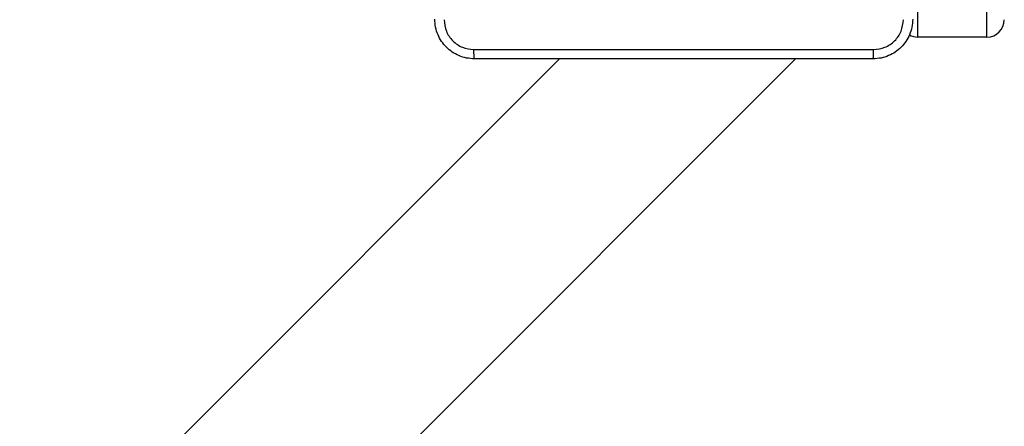
# Model space of a CAD drawing. Units: millimetres. Extents: x -6694 to 370788, y -3372 to 7368.
# Drawn here: x 2700 to 2899, y 3420 to 3502 of the extents above; entities that cross this region are included whole.
import ezdxf

# ---------------------------------------------------------------- set-up
doc = ezdxf.new("R2010")
doc.units = ezdxf.units.MM
doc.layers.add('Toestel 2D', color=7, linetype='Continuous', lineweight=20)

# ---------------------------------------------------------------- blocks, each defined once
blk = doc.blocks.new('1454')
at = {"color": 8, "linetype": 'Continuous', "lineweight": 25}
for p, q in [((3178.777, 1177.838), (3178.777, 1177.265)), ((3180.177, 1177.265), (3180.177, 1177.838))]:
    blk.add_line(p, q, dxfattribs=at)
at = {"color": 7, "linetype": 'Continuous', "lineweight": 25}
for p, q in [((3180.177, 1177.265), (3178.777, 1177.265)), ((3171.544, 1176.827), (3110.385, 1115.667)), ((3110.571, 1111.088), (3176.31, 1176.827))]:
    blk.add_line(p, q, dxfattribs=at)
for centre, start_param, end_param in [((3180.177, 1177.616), 3.141593, 4.712389), ((3178.777, 1177.616), 2.644461, 3.141593)]:
    blk.add_ellipse(centre, major_axis=(0, 0.35), ratio=0.999, start_param=start_param, end_param=end_param, dxfattribs=at)
for points, knots in [([(3169.827, 1176.827), (3169.773, 1176.83), (3169.665, 1176.836), (3169.465, 1176.901), (3169.247, 1177.047), (3169.102, 1177.264), (3169.037, 1177.465), (3169.03, 1177.572), (3169.027, 1177.627)], [0, 0, 0, 0, 0.1305291, 0.2575716, 0.4999976, 0.7426625, 0.869637, 1, 1, 1, 1]), ([(3169.215, 1177.616), (3169.224, 1177.537), (3169.242, 1177.38), (3169.381, 1177.181), (3169.58, 1177.042), (3169.738, 1177.024), (3169.816, 1177.014)], [0, 0, 0, 0, 0.249956, 0.500078, 0.749961, 1, 1, 1, 1]), ([(3178.677, 1177.627), (3178.674, 1177.572), (3178.668, 1177.465), (3178.603, 1177.265), (3178.457, 1177.047), (3178.24, 1176.901), (3178.039, 1176.836), (3177.932, 1176.83), (3177.877, 1176.827)], [0, 0, 0, 0, 0.130339, 0.257314, 0.499979, 0.742398, 0.869441, 1, 1, 1, 1]), ([(3177.888, 1177.014), (3177.967, 1177.024), (3178.124, 1177.042), (3178.323, 1177.181), (3178.462, 1177.38), (3178.48, 1177.537), (3178.489, 1177.616)], [0, 0, 0, 0, 0.250015, 0.499939, 0.750012, 1, 1, 1, 1]), ([(3169.816, 1177.014), (3170.713, 1177.014), (3172.506, 1177.015), (3175.199, 1177.015), (3176.991, 1177.014), (3177.888, 1177.014)], [0, 0, 0, 0, 0.333338, 0.666666, 1, 1, 1, 1]), ([(3169.827, 1176.827), (3169.826, 1176.83), (3169.823, 1176.835), (3169.82, 1176.878), (3169.817, 1176.94), (3169.817, 1176.99), (3169.816, 1177.014)], [0, 0, 0, 0, 0.2504026, 0.5001469, 0.7501129, 1, 1, 1, 1]), ([(3177.877, 1176.827), (3177.879, 1176.83), (3177.881, 1176.836), (3177.885, 1176.878), (3177.887, 1176.94), (3177.888, 1176.989), (3177.888, 1177.014)], [0, 0, 0, 0, 0.249926, 0.499767, 0.749535, 1, 1, 1, 1]), ([(3177.877, 1176.827), (3176.983, 1176.827), (3175.195, 1176.827), (3172.509, 1176.827), (3170.721, 1176.827), (3169.827, 1176.827)], [0, 0, 0, 0, 0.3332958, 0.6667001, 1, 1, 1, 1])]:
    blk.add_open_spline(points, degree=3, knots=knots, dxfattribs=at)
blk = doc.blocks.new('VPL-03-WD1454')
at = {"layer": 'Toestel 2D', "xscale": 10, "yscale": 10, "zscale": 10}
blk.add_blockref('1454', (-28906.05, -8274.29), dxfattribs=at)

msp = doc.modelspace()

# ---------------------------------------------------------------- block references
msp.add_blockref('VPL-03-WD1454', (0, 0))

doc.saveas('drawing.dxf')
